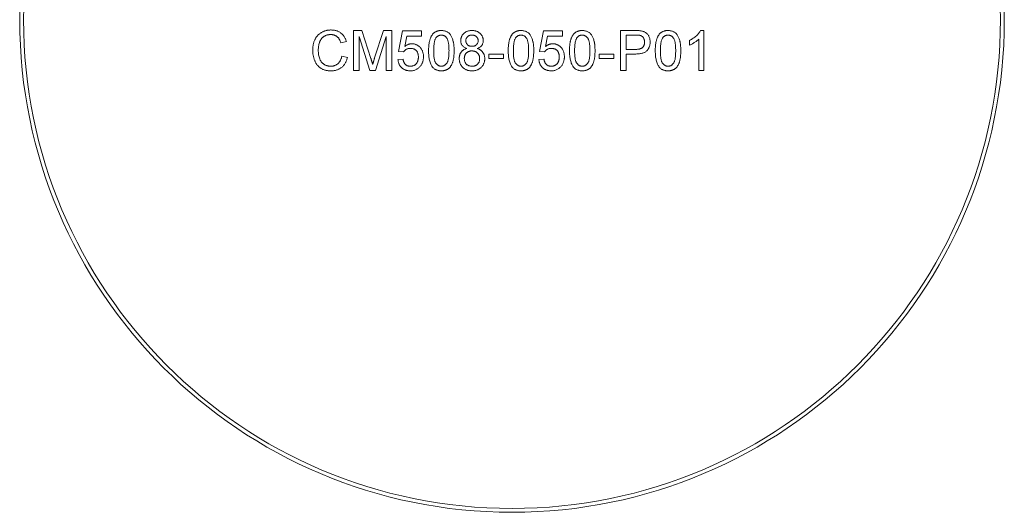
# Model space of a CAD drawing. Units: millimetres. Extents: x 2 to 278, y 1 to 215.
# Drawn here: x 191 to 242, y 82 to 108 of the extents above; entities that cross this region are included whole.
import ezdxf

# ---------------------------------------------------------------- set-up
doc = ezdxf.new("R2010")
doc.units = ezdxf.units.MM

msp = doc.modelspace()

# ---------------------------------------------------------------- linework, layer by layer
at = {"color": 7, "linetype": 'Continuous', "lineweight": 0}
for p, q in [((208.685, 107.109), (209.121, 107.109)), ((208.685, 105.054), (208.685, 107.109)), ((209.519, 105.054), (208.974, 106.793)), ((208.974, 106.793), (208.974, 105.054)), ((209.121, 107.109), (209.58, 105.667)), ((209.773, 105.692), (210.228, 107.109)), ((210.371, 106.793), (209.822, 105.054)), ((210.228, 107.109), (210.66, 107.109)), ((210.371, 105.054), (210.371, 106.793)), ((210.66, 107.109), (210.66, 105.054)), ((211.003, 106.029), (211.213, 107.083)), ((211.213, 107.083), (212.188, 107.083)), ((211.429, 106.819), (211.324, 106.287)), ((212.188, 106.819), (211.429, 106.819)), ((212.188, 107.083), (212.188, 106.819)), ((218.273, 106.029), (218.484, 107.083)), ((218.484, 107.083), (219.458, 107.083)), ((218.699, 106.819), (218.595, 106.287)), ((219.458, 106.819), (218.699, 106.819)), ((219.458, 107.083), (219.458, 106.819)), ((222.461, 107.109), (223.216, 107.109)), ((222.461, 105.054), (222.461, 107.109)), ((222.751, 106.872), (222.751, 106.134)), ((223.242, 106.872), (222.751, 106.872)), ((226.586, 107.109), (226.755, 107.109)), ((226.755, 107.109), (226.755, 105.054)), ((208.316, 106.538), (208.026, 106.476)), ((226.018, 106.353), (226.018, 106.595)), ((226.492, 105.054), (226.492, 106.656)), ((208.079, 105.78), (208.369, 105.712)), ((211.266, 106.003), (211.003, 106.029)), ((215.665, 105.897), (216.429, 105.897)), ((215.665, 105.66), (215.665, 105.897)), ((216.429, 105.897), (216.429, 105.66)), ((218.536, 106.003), (218.273, 106.029)), ((221.355, 105.897), (222.119, 105.897)), ((221.355, 105.66), (221.355, 105.897)), ((222.119, 105.897), (222.119, 105.66)), ((222.751, 106.134), (223.247, 106.134)), ((223.255, 105.897), (222.751, 105.897)), ((222.751, 105.897), (222.751, 105.054)), ((210.976, 105.608), (211.24, 105.634)), ((216.429, 105.66), (215.665, 105.66)), ((218.247, 105.608), (218.51, 105.634)), ((222.119, 105.66), (221.355, 105.66)), ((208.974, 105.054), (208.685, 105.054)), ((209.822, 105.054), (209.519, 105.054)), ((210.66, 105.054), (210.371, 105.054)), ((222.751, 105.054), (222.461, 105.054)), ((226.755, 105.054), (226.492, 105.054))]:
    msp.add_line(p, q, dxfattribs=at)
for radius in [25.4, 25.2]:
    msp.add_circle((216.861, 107.665), radius, dxfattribs=at)
for points, knots in [([(206.577, 106.097), (206.578, 106.123), (206.579, 106.175), (206.584, 106.251), (206.593, 106.324), (206.607, 106.395), (206.623, 106.463), (206.644, 106.529), (206.668, 106.592), (206.696, 106.652), (206.728, 106.71), (206.762, 106.764), (206.801, 106.814), (206.841, 106.861), (206.885, 106.905), (206.933, 106.944), (206.984, 106.981), (207.037, 107.013), (207.093, 107.042), (207.15, 107.067), (207.209, 107.088), (207.27, 107.105), (207.331, 107.119), (207.394, 107.128), (207.459, 107.134), (207.502, 107.135), (207.524, 107.135)], [0, 0, 0, 0, 0.0494014, 0.0976048, 0.1442547, 0.1894721, 0.233915, 0.2772371, 0.3198588, 0.3619567, 0.4034858, 0.4439336, 0.4836492, 0.5228933, 0.5618584, 0.6007949, 0.6401043, 0.6796434, 0.7193998, 0.7588542, 0.7983155, 0.8378024, 0.8774686, 0.9176828, 0.9583929, 1, 1, 1, 1]), ([(207.51, 106.898), (207.492, 106.898), (207.456, 106.898), (207.404, 106.892), (207.354, 106.884), (207.306, 106.871), (207.26, 106.856), (207.217, 106.836), (207.176, 106.813), (207.137, 106.787), (207.102, 106.758), (207.068, 106.726), (207.038, 106.692), (207.01, 106.656), (206.985, 106.617), (206.963, 106.576), (206.943, 106.532), (206.922, 106.471), (206.9, 106.392), (206.881, 106.295), (206.869, 106.197), (206.868, 106.131), (206.867, 106.098)], [0, 0, 0, 0, 0.046763, 0.091969, 0.135804, 0.178232, 0.219441, 0.260177, 0.30028, 0.340548, 0.380311, 0.419642, 0.459017, 0.498182, 0.53767, 0.577913, 0.618649, 0.660762, 0.745299, 0.829745, 0.914602, 1, 1, 1, 1]), ([(208.026, 106.476), (208.02, 106.494), (208.009, 106.529), (207.99, 106.578), (207.968, 106.624), (207.945, 106.666), (207.919, 106.705), (207.892, 106.74), (207.863, 106.77), (207.832, 106.798), (207.798, 106.821), (207.763, 106.842), (207.726, 106.859), (207.687, 106.874), (207.646, 106.885), (207.602, 106.893), (207.557, 106.897), (207.526, 106.898), (207.51, 106.898)], [0, 0, 0, 0, 0.077231, 0.151165, 0.220785, 0.28715, 0.350632, 0.411307, 0.469964, 0.526707, 0.582498, 0.638509, 0.694918, 0.75242, 0.811251, 0.871856, 0.934644, 1, 1, 1, 1]), ([(207.524, 107.135), (207.549, 107.135), (207.597, 107.134), (207.668, 107.127), (207.736, 107.114), (207.801, 107.098), (207.863, 107.075), (207.922, 107.048), (207.978, 107.016), (208.03, 106.979), (208.08, 106.938), (208.126, 106.893), (208.167, 106.844), (208.205, 106.791), (208.239, 106.733), (208.269, 106.672), (208.295, 106.607), (208.309, 106.561), (208.316, 106.538)], [0, 0, 0, 0, 0.068649, 0.134937, 0.198842, 0.261409, 0.322517, 0.382377, 0.442471, 0.502228, 0.562101, 0.621732, 0.681851, 0.742049, 0.803908, 0.867162, 0.932361, 1, 1, 1, 1]), ([(212.557, 106.068), (212.557, 106.097), (212.558, 106.155), (212.561, 106.239), (212.567, 106.319), (212.575, 106.394), (212.585, 106.466), (212.598, 106.533), (212.612, 106.596), (212.63, 106.655), (212.649, 106.711), (212.671, 106.762), (212.695, 106.81), (212.721, 106.855), (212.75, 106.895), (212.78, 106.933), (212.814, 106.966), (212.849, 106.996), (212.887, 107.023), (212.927, 107.046), (212.969, 107.066), (213.014, 107.081), (213.061, 107.094), (213.11, 107.103), (213.162, 107.108), (213.197, 107.109), (213.215, 107.109)], [0, 0, 0, 0, 0.063114, 0.123615, 0.180974, 0.235261, 0.287101, 0.336031, 0.382382, 0.426334, 0.468211, 0.50825, 0.546628, 0.58365, 0.618994, 0.653583, 0.687156, 0.720422, 0.75323, 0.78626, 0.819504, 0.853545, 0.888308, 0.923996, 0.96135, 1, 1, 1, 1]), ([(212.939, 106.731), (212.929, 106.715), (212.909, 106.68), (212.886, 106.62), (212.865, 106.552), (212.848, 106.473), (212.836, 106.386), (212.827, 106.288), (212.822, 106.182), (212.821, 106.107), (212.82, 106.069)], [0, 0, 0, 0, 0.083888, 0.177154, 0.282514, 0.3994, 0.529491, 0.672802, 0.829536, 1, 1, 1, 1]), ([(213.213, 106.872), (213.199, 106.872), (213.172, 106.871), (213.133, 106.864), (213.096, 106.853), (213.06, 106.838), (213.027, 106.817), (212.995, 106.793), (212.966, 106.764), (212.948, 106.742), (212.939, 106.731)], [0, 0, 0, 0, 0.127665, 0.251739, 0.372753, 0.492147, 0.61407, 0.737197, 0.865607, 1, 1, 1, 1]), ([(213.611, 106.069), (213.61, 106.107), (213.61, 106.181), (213.604, 106.287), (213.596, 106.383), (213.584, 106.469), (213.569, 106.545), (213.55, 106.611), (213.528, 106.666), (213.502, 106.712), (213.472, 106.75), (213.441, 106.783), (213.409, 106.81), (213.373, 106.833), (213.336, 106.851), (213.297, 106.863), (213.255, 106.871), (213.227, 106.872), (213.213, 106.872)], [0, 0, 0, 0, 0.115629, 0.221541, 0.317048, 0.403151, 0.480181, 0.547649, 0.607036, 0.658652, 0.705723, 0.749804, 0.792587, 0.833874, 0.874768, 0.915223, 0.956881, 1, 1, 1, 1]), ([(213.215, 107.109), (213.242, 107.108), (213.294, 107.107), (213.369, 107.094), (213.441, 107.073), (213.508, 107.044), (213.569, 107.008), (213.624, 106.964), (213.671, 106.912), (213.711, 106.852), (213.746, 106.786), (213.777, 106.714), (213.805, 106.634), (213.825, 106.563), (213.84, 106.502), (213.849, 106.452), (213.857, 106.397), (213.863, 106.339), (213.868, 106.277), (213.872, 106.211), (213.873, 106.141), (213.874, 106.093), (213.874, 106.068)], [0, 0, 0, 0, 0.056724, 0.111437, 0.164368, 0.216435, 0.267641, 0.31736, 0.367473, 0.41821, 0.471404, 0.527966, 0.588061, 0.652134, 0.686345, 0.723264, 0.76261, 0.804739, 0.84943, 0.896711, 0.94689, 1, 1, 1, 1]), ([(214.216, 106.591), (214.217, 106.609), (214.218, 106.644), (214.225, 106.696), (214.238, 106.746), (214.255, 106.793), (214.277, 106.839), (214.305, 106.881), (214.336, 106.923), (214.373, 106.961), (214.414, 106.995), (214.458, 107.026), (214.506, 107.052), (214.557, 107.073), (214.612, 107.089), (214.669, 107.101), (214.73, 107.108), (214.771, 107.109), (214.793, 107.109)], [0, 0, 0, 0, 0.062131, 0.121966, 0.18057, 0.238576, 0.296, 0.354359, 0.413781, 0.475098, 0.53728, 0.598918, 0.661235, 0.724322, 0.789217, 0.856397, 0.926508, 1, 1, 1, 1]), ([(214.796, 106.872), (214.784, 106.872), (214.76, 106.872), (214.726, 106.867), (214.693, 106.861), (214.663, 106.852), (214.635, 106.84), (214.609, 106.826), (214.585, 106.809), (214.556, 106.783), (214.526, 106.747), (214.499, 106.698), (214.483, 106.645), (214.481, 106.608), (214.48, 106.59)], [0, 0, 0, 0, 0.076236, 0.148618, 0.218239, 0.284252, 0.348258, 0.410656, 0.472862, 0.534195, 0.653476, 0.767767, 0.881713, 1, 1, 1, 1]), ([(214.793, 107.109), (214.814, 107.109), (214.856, 107.108), (214.917, 107.101), (214.975, 107.089), (215.029, 107.072), (215.081, 107.05), (215.129, 107.024), (215.175, 106.993), (215.216, 106.957), (215.253, 106.918), (215.286, 106.877), (215.314, 106.833), (215.337, 106.788), (215.354, 106.74), (215.367, 106.69), (215.374, 106.638), (215.375, 106.602), (215.375, 106.584)], [0, 0, 0, 0, 0.073201, 0.142587, 0.209625, 0.274883, 0.337931, 0.400462, 0.462501, 0.525005, 0.586689, 0.646813, 0.705215, 0.762881, 0.820728, 0.879295, 0.938511, 1, 1, 1, 1]), ([(215.112, 106.577), (215.111, 106.597), (215.109, 106.636), (215.093, 106.693), (215.066, 106.744), (215.035, 106.781), (215.007, 106.808), (214.982, 106.825), (214.956, 106.839), (214.928, 106.851), (214.898, 106.861), (214.866, 106.867), (214.831, 106.872), (214.808, 106.872), (214.796, 106.872)], [0, 0, 0, 0, 0.1233861, 0.2414347, 0.3574485, 0.4767139, 0.5378896, 0.5992704, 0.6603521, 0.7230069, 0.7878755, 0.8553601, 0.9253732, 1, 1, 1, 1]), ([(216.666, 106.068), (216.666, 106.097), (216.667, 106.155), (216.67, 106.239), (216.676, 106.319), (216.684, 106.394), (216.694, 106.466), (216.707, 106.533), (216.722, 106.596), (216.739, 106.655), (216.758, 106.711), (216.78, 106.762), (216.805, 106.81), (216.831, 106.855), (216.86, 106.895), (216.89, 106.933), (216.923, 106.966), (216.958, 106.996), (216.996, 107.023), (217.036, 107.046), (217.078, 107.066), (217.123, 107.081), (217.17, 107.094), (217.22, 107.103), (217.271, 107.108), (217.307, 107.109), (217.325, 107.109)], [0, 0, 0, 0, 0.063114, 0.123615, 0.180974, 0.235261, 0.287101, 0.336031, 0.382382, 0.426334, 0.468211, 0.50825, 0.546628, 0.58365, 0.618994, 0.653583, 0.687156, 0.720422, 0.75323, 0.78626, 0.819504, 0.853545, 0.888308, 0.923996, 0.96135, 1, 1, 1, 1]), ([(217.049, 106.731), (217.039, 106.715), (217.018, 106.68), (216.995, 106.62), (216.975, 106.552), (216.958, 106.473), (216.946, 106.386), (216.936, 106.288), (216.931, 106.182), (216.93, 106.107), (216.93, 106.069)], [0, 0, 0, 0, 0.083888, 0.177154, 0.282514, 0.3994, 0.529491, 0.672802, 0.829536, 1, 1, 1, 1]), ([(217.322, 106.872), (217.308, 106.872), (217.281, 106.871), (217.242, 106.864), (217.205, 106.853), (217.169, 106.838), (217.136, 106.817), (217.104, 106.793), (217.075, 106.764), (217.058, 106.742), (217.049, 106.731)], [0, 0, 0, 0, 0.127665, 0.251739, 0.372753, 0.492147, 0.61407, 0.737197, 0.865607, 1, 1, 1, 1]), ([(217.72, 106.069), (217.72, 106.107), (217.719, 106.181), (217.714, 106.287), (217.705, 106.383), (217.694, 106.469), (217.678, 106.545), (217.66, 106.611), (217.637, 106.666), (217.611, 106.712), (217.582, 106.75), (217.551, 106.783), (217.518, 106.81), (217.482, 106.833), (217.445, 106.851), (217.406, 106.863), (217.365, 106.871), (217.336, 106.872), (217.322, 106.872)], [0, 0, 0, 0, 0.115629, 0.221541, 0.317048, 0.403151, 0.480181, 0.547649, 0.607036, 0.658652, 0.705723, 0.749804, 0.792587, 0.833874, 0.874768, 0.915223, 0.956881, 1, 1, 1, 1]), ([(217.325, 107.109), (217.351, 107.108), (217.403, 107.107), (217.479, 107.094), (217.55, 107.073), (217.617, 107.044), (217.678, 107.008), (217.733, 106.964), (217.781, 106.912), (217.821, 106.852), (217.856, 106.786), (217.887, 106.714), (217.915, 106.634), (217.935, 106.563), (217.949, 106.502), (217.958, 106.452), (217.966, 106.397), (217.972, 106.339), (217.977, 106.277), (217.981, 106.211), (217.983, 106.141), (217.983, 106.093), (217.983, 106.068)], [0, 0, 0, 0, 0.056724, 0.111437, 0.164368, 0.216435, 0.267641, 0.31736, 0.367473, 0.41821, 0.471404, 0.527966, 0.588061, 0.652134, 0.686345, 0.723264, 0.76261, 0.804739, 0.84943, 0.896711, 0.94689, 1, 1, 1, 1]), ([(219.827, 106.068), (219.827, 106.097), (219.828, 106.155), (219.831, 106.239), (219.837, 106.319), (219.845, 106.394), (219.855, 106.466), (219.868, 106.533), (219.883, 106.596), (219.9, 106.655), (219.919, 106.711), (219.941, 106.762), (219.966, 106.81), (219.992, 106.855), (220.021, 106.895), (220.051, 106.933), (220.084, 106.966), (220.119, 106.996), (220.157, 107.023), (220.197, 107.046), (220.239, 107.066), (220.284, 107.081), (220.331, 107.094), (220.381, 107.103), (220.432, 107.108), (220.468, 107.109), (220.486, 107.109)], [0, 0, 0, 0, 0.063114, 0.123615, 0.180974, 0.235261, 0.287101, 0.336031, 0.382382, 0.426334, 0.468211, 0.50825, 0.546628, 0.58365, 0.618994, 0.653583, 0.687156, 0.720422, 0.75323, 0.78626, 0.819504, 0.853545, 0.888308, 0.923996, 0.96135, 1, 1, 1, 1]), ([(220.21, 106.731), (220.2, 106.715), (220.179, 106.68), (220.156, 106.62), (220.136, 106.552), (220.119, 106.473), (220.107, 106.386), (220.097, 106.288), (220.092, 106.182), (220.091, 106.107), (220.091, 106.069)], [0, 0, 0, 0, 0.083888, 0.177154, 0.282514, 0.3994, 0.529491, 0.672802, 0.829536, 1, 1, 1, 1]), ([(220.483, 106.872), (220.469, 106.872), (220.442, 106.871), (220.403, 106.864), (220.366, 106.853), (220.33, 106.838), (220.297, 106.817), (220.265, 106.793), (220.236, 106.764), (220.219, 106.742), (220.21, 106.731)], [0, 0, 0, 0, 0.127665, 0.251739, 0.372753, 0.492147, 0.61407, 0.737197, 0.865607, 1, 1, 1, 1]), ([(220.881, 106.069), (220.881, 106.107), (220.88, 106.181), (220.875, 106.287), (220.866, 106.383), (220.855, 106.469), (220.839, 106.545), (220.821, 106.611), (220.798, 106.666), (220.772, 106.712), (220.743, 106.75), (220.712, 106.783), (220.679, 106.81), (220.643, 106.833), (220.606, 106.851), (220.567, 106.863), (220.526, 106.871), (220.497, 106.872), (220.483, 106.872)], [0, 0, 0, 0, 0.115629, 0.221541, 0.317048, 0.403151, 0.480181, 0.547649, 0.607036, 0.658652, 0.705723, 0.749804, 0.792587, 0.833874, 0.874768, 0.915223, 0.956881, 1, 1, 1, 1]), ([(220.486, 107.109), (220.512, 107.108), (220.564, 107.107), (220.64, 107.094), (220.711, 107.073), (220.778, 107.044), (220.839, 107.008), (220.894, 106.964), (220.942, 106.912), (220.982, 106.852), (221.017, 106.786), (221.048, 106.714), (221.076, 106.634), (221.096, 106.563), (221.11, 106.502), (221.119, 106.452), (221.127, 106.397), (221.133, 106.339), (221.138, 106.277), (221.142, 106.211), (221.144, 106.141), (221.144, 106.093), (221.144, 106.068)], [0, 0, 0, 0, 0.056724, 0.111437, 0.164368, 0.216435, 0.267641, 0.31736, 0.367473, 0.41821, 0.471404, 0.527966, 0.588061, 0.652134, 0.686345, 0.723264, 0.76261, 0.804739, 0.84943, 0.896711, 0.94689, 1, 1, 1, 1]), ([(223.216, 107.109), (223.248, 107.109), (223.306, 107.109), (223.388, 107.105), (223.459, 107.1), (223.501, 107.093), (223.521, 107.09)], [0, 0, 0, 0, 0.307163, 0.576853, 0.806633, 1, 1, 1, 1]), ([(223.478, 106.854), (223.473, 106.855), (223.46, 106.859), (223.439, 106.862), (223.414, 106.865), (223.386, 106.868), (223.355, 106.87), (223.32, 106.871), (223.282, 106.872), (223.256, 106.872), (223.242, 106.872)], [0, 0, 0, 0, 0.076383, 0.165986, 0.270715, 0.388824, 0.520602, 0.666029, 0.825243, 1, 1, 1, 1]), ([(223.699, 106.51), (223.699, 106.531), (223.698, 106.572), (223.686, 106.63), (223.667, 106.684), (223.64, 106.732), (223.607, 106.775), (223.569, 106.81), (223.526, 106.837), (223.494, 106.848), (223.478, 106.854)], [0, 0, 0, 0, 0.1428946, 0.2768798, 0.4054067, 0.5318334, 0.654225, 0.7698109, 0.8841097, 1, 1, 1, 1]), ([(223.521, 107.09), (223.545, 107.085), (223.591, 107.076), (223.656, 107.055), (223.715, 107.028), (223.768, 106.995), (223.817, 106.957), (223.86, 106.91), (223.897, 106.857), (223.93, 106.797), (223.956, 106.733), (223.975, 106.664), (223.987, 106.592), (223.989, 106.543), (223.989, 106.518)], [0, 0, 0, 0, 0.0892425, 0.1729768, 0.2526551, 0.3289534, 0.4046881, 0.4814989, 0.5618701, 0.645629, 0.7322912, 0.8191788, 0.9080747, 1, 1, 1, 1]), ([(224.253, 106.068), (224.253, 106.097), (224.253, 106.155), (224.257, 106.239), (224.262, 106.319), (224.271, 106.394), (224.281, 106.466), (224.294, 106.533), (224.308, 106.596), (224.326, 106.655), (224.345, 106.711), (224.367, 106.762), (224.391, 106.81), (224.417, 106.855), (224.446, 106.895), (224.476, 106.933), (224.509, 106.966), (224.545, 106.996), (224.582, 107.023), (224.622, 107.046), (224.665, 107.066), (224.71, 107.081), (224.757, 107.094), (224.806, 107.103), (224.858, 107.108), (224.893, 107.109), (224.911, 107.109)], [0, 0, 0, 0, 0.063114, 0.123615, 0.180974, 0.235261, 0.287101, 0.336031, 0.382382, 0.426334, 0.468211, 0.50825, 0.546628, 0.58365, 0.618994, 0.653583, 0.687156, 0.720422, 0.75323, 0.78626, 0.819504, 0.853545, 0.888308, 0.923996, 0.96135, 1, 1, 1, 1]), ([(224.635, 106.731), (224.625, 106.715), (224.605, 106.68), (224.581, 106.62), (224.561, 106.552), (224.544, 106.473), (224.532, 106.386), (224.522, 106.288), (224.517, 106.182), (224.516, 106.107), (224.516, 106.069)], [0, 0, 0, 0, 0.083888, 0.177154, 0.282514, 0.3994, 0.529491, 0.672802, 0.829536, 1, 1, 1, 1]), ([(224.908, 106.872), (224.895, 106.872), (224.868, 106.871), (224.829, 106.864), (224.791, 106.853), (224.756, 106.838), (224.723, 106.817), (224.691, 106.793), (224.662, 106.764), (224.644, 106.742), (224.635, 106.731)], [0, 0, 0, 0, 0.127665, 0.251739, 0.372753, 0.492147, 0.61407, 0.737197, 0.865607, 1, 1, 1, 1]), ([(225.306, 106.069), (225.306, 106.107), (225.306, 106.181), (225.3, 106.287), (225.292, 106.383), (225.28, 106.469), (225.265, 106.545), (225.246, 106.611), (225.224, 106.666), (225.197, 106.712), (225.168, 106.75), (225.137, 106.783), (225.104, 106.81), (225.069, 106.833), (225.032, 106.851), (224.992, 106.863), (224.951, 106.871), (224.923, 106.872), (224.908, 106.872)], [0, 0, 0, 0, 0.115629, 0.221541, 0.317048, 0.403151, 0.480181, 0.547649, 0.607036, 0.658652, 0.705723, 0.749804, 0.792587, 0.833874, 0.874768, 0.915223, 0.956881, 1, 1, 1, 1]), ([(224.911, 107.109), (224.938, 107.108), (224.989, 107.107), (225.065, 107.094), (225.136, 107.073), (225.203, 107.044), (225.265, 107.008), (225.32, 106.964), (225.367, 106.912), (225.407, 106.852), (225.442, 106.786), (225.473, 106.714), (225.501, 106.634), (225.521, 106.563), (225.535, 106.502), (225.545, 106.452), (225.553, 106.397), (225.559, 106.339), (225.563, 106.277), (225.567, 106.211), (225.569, 106.141), (225.57, 106.093), (225.57, 106.068)], [0, 0, 0, 0, 0.056724, 0.111437, 0.164368, 0.216435, 0.267641, 0.31736, 0.367473, 0.41821, 0.471404, 0.527966, 0.588061, 0.652134, 0.686345, 0.723264, 0.76261, 0.804739, 0.84943, 0.896711, 0.94689, 1, 1, 1, 1]), ([(226.018, 106.595), (226.05, 106.612), (226.115, 106.646), (226.207, 106.704), (226.293, 106.766), (226.371, 106.833), (226.441, 106.902), (226.5, 106.972), (226.549, 107.039), (226.574, 107.087), (226.586, 107.109)], [0, 0, 0, 0, 0.142657, 0.281169, 0.416977, 0.550852, 0.678364, 0.795032, 0.901998, 1, 1, 1, 1]), ([(211.618, 106.187), (211.597, 106.187), (211.558, 106.185), (211.501, 106.176), (211.45, 106.16), (211.404, 106.137), (211.363, 106.109), (211.327, 106.078), (211.293, 106.042), (211.275, 106.016), (211.266, 106.003)], [0, 0, 0, 0, 0.14786, 0.283561, 0.412369, 0.534236, 0.652692, 0.768663, 0.883652, 1, 1, 1, 1]), ([(211.324, 106.287), (211.339, 106.298), (211.367, 106.32), (211.412, 106.348), (211.457, 106.371), (211.502, 106.391), (211.549, 106.406), (211.595, 106.416), (211.643, 106.423), (211.675, 106.424), (211.691, 106.424)], [0, 0, 0, 0, 0.136729, 0.268515, 0.395529, 0.52, 0.640496, 0.761236, 0.880107, 1, 1, 1, 1]), ([(212.03, 105.743), (212.03, 105.76), (212.029, 105.793), (212.024, 105.84), (212.016, 105.885), (212.005, 105.927), (211.99, 105.967), (211.972, 106.003), (211.951, 106.037), (211.927, 106.069), (211.899, 106.097), (211.868, 106.121), (211.834, 106.142), (211.797, 106.158), (211.756, 106.171), (211.713, 106.181), (211.666, 106.186), (211.634, 106.187), (211.618, 106.187)], [0, 0, 0, 0, 0.072866, 0.141887, 0.207453, 0.270438, 0.331641, 0.390108, 0.448069, 0.505503, 0.562488, 0.619084, 0.676416, 0.735452, 0.796241, 0.860406, 0.928305, 1, 1, 1, 1]), ([(211.691, 106.424), (211.711, 106.424), (211.752, 106.423), (211.812, 106.414), (211.87, 106.399), (211.925, 106.379), (211.978, 106.352), (212.028, 106.32), (212.075, 106.282), (212.12, 106.238), (212.16, 106.19), (212.197, 106.139), (212.226, 106.083), (212.251, 106.025), (212.27, 105.963), (212.284, 105.898), (212.292, 105.83), (212.293, 105.783), (212.293, 105.759)], [0, 0, 0, 0, 0.061997, 0.122088, 0.181375, 0.239508, 0.297836, 0.35688, 0.417282, 0.47964, 0.5425, 0.604962, 0.666991, 0.730216, 0.794173, 0.860458, 0.928578, 1, 1, 1, 1]), ([(214.137, 105.66), (214.138, 105.676), (214.138, 105.708), (214.143, 105.756), (214.151, 105.801), (214.162, 105.844), (214.176, 105.885), (214.193, 105.925), (214.214, 105.962), (214.238, 105.997), (214.265, 106.029), (214.295, 106.059), (214.327, 106.086), (214.361, 106.111), (214.399, 106.133), (214.44, 106.152), (214.483, 106.169), (214.512, 106.177), (214.528, 106.181)], [0, 0, 0, 0, 0.069834, 0.137027, 0.201482, 0.26454, 0.325973, 0.386386, 0.445761, 0.505612, 0.565114, 0.62475, 0.684179, 0.744219, 0.805179, 0.868395, 0.933204, 1, 1, 1, 1]), ([(214.528, 106.181), (214.503, 106.191), (214.455, 106.21), (214.39, 106.247), (214.335, 106.291), (214.291, 106.34), (214.258, 106.396), (214.233, 106.456), (214.219, 106.522), (214.217, 106.568), (214.216, 106.591)], [0, 0, 0, 0, 0.145359, 0.278702, 0.403602, 0.521669, 0.637521, 0.753704, 0.873213, 1, 1, 1, 1]), ([(214.48, 106.59), (214.481, 106.569), (214.482, 106.528), (214.499, 106.471), (214.524, 106.419), (214.554, 106.381), (214.583, 106.356), (214.607, 106.339), (214.634, 106.324), (214.662, 106.313), (214.693, 106.303), (214.726, 106.298), (214.762, 106.293), (214.786, 106.293), (214.798, 106.293)], [0, 0, 0, 0, 0.127394, 0.246182, 0.361268, 0.47714, 0.536327, 0.595672, 0.656619, 0.718836, 0.783582, 0.851588, 0.923927, 1, 1, 1, 1]), ([(214.798, 106.293), (214.811, 106.293), (214.834, 106.293), (214.869, 106.297), (214.902, 106.303), (214.932, 106.312), (214.96, 106.324), (214.986, 106.338), (215.01, 106.355), (215.038, 106.381), (215.068, 106.417), (215.094, 106.466), (215.11, 106.52), (215.111, 106.558), (215.112, 106.577)], [0, 0, 0, 0, 0.0768427, 0.1498391, 0.2183794, 0.284997, 0.3476577, 0.4098472, 0.4699358, 0.5304196, 0.6487517, 0.7637749, 0.8787495, 1, 1, 1, 1]), ([(215.375, 106.584), (215.375, 106.562), (215.373, 106.517), (215.358, 106.454), (215.335, 106.394), (215.301, 106.34), (215.258, 106.29), (215.205, 106.247), (215.142, 106.21), (215.095, 106.191), (215.071, 106.181)], [0, 0, 0, 0, 0.124835, 0.244778, 0.360989, 0.477964, 0.596922, 0.721591, 0.855098, 1, 1, 1, 1]), ([(215.071, 106.181), (215.086, 106.176), (215.116, 106.166), (215.159, 106.146), (215.199, 106.125), (215.237, 106.102), (215.271, 106.075), (215.302, 106.046), (215.331, 106.016), (215.357, 105.982), (215.38, 105.947), (215.4, 105.91), (215.417, 105.871), (215.431, 105.83), (215.442, 105.788), (215.449, 105.744), (215.453, 105.699), (215.454, 105.668), (215.454, 105.653)], [0, 0, 0, 0, 0.069013, 0.135236, 0.199611, 0.262419, 0.323723, 0.383765, 0.443773, 0.503795, 0.563823, 0.623484, 0.683469, 0.743591, 0.805727, 0.868616, 0.933278, 1, 1, 1, 1]), ([(218.888, 106.187), (218.867, 106.187), (218.828, 106.185), (218.772, 106.176), (218.72, 106.16), (218.675, 106.137), (218.634, 106.109), (218.597, 106.078), (218.564, 106.042), (218.546, 106.016), (218.536, 106.003)], [0, 0, 0, 0, 0.14786, 0.283561, 0.412369, 0.534236, 0.652692, 0.768663, 0.883652, 1, 1, 1, 1]), ([(218.595, 106.287), (218.609, 106.298), (218.638, 106.32), (218.682, 106.348), (218.727, 106.371), (218.773, 106.391), (218.819, 106.406), (218.866, 106.416), (218.913, 106.423), (218.945, 106.424), (218.961, 106.424)], [0, 0, 0, 0, 0.136729, 0.268515, 0.395529, 0.52, 0.640496, 0.761236, 0.880107, 1, 1, 1, 1]), ([(219.3, 105.743), (219.3, 105.76), (219.299, 105.793), (219.295, 105.84), (219.286, 105.885), (219.275, 105.927), (219.26, 105.967), (219.243, 106.003), (219.221, 106.037), (219.197, 106.069), (219.169, 106.097), (219.138, 106.121), (219.104, 106.142), (219.067, 106.158), (219.026, 106.171), (218.983, 106.181), (218.937, 106.186), (218.904, 106.187), (218.888, 106.187)], [0, 0, 0, 0, 0.072866, 0.141887, 0.207453, 0.270438, 0.331641, 0.390108, 0.448069, 0.505503, 0.562488, 0.619084, 0.676416, 0.735452, 0.796241, 0.860406, 0.928305, 1, 1, 1, 1]), ([(218.961, 106.424), (218.982, 106.424), (219.022, 106.423), (219.083, 106.414), (219.14, 106.399), (219.196, 106.379), (219.248, 106.352), (219.298, 106.32), (219.346, 106.282), (219.39, 106.238), (219.431, 106.19), (219.467, 106.139), (219.496, 106.083), (219.521, 106.025), (219.54, 105.963), (219.554, 105.898), (219.562, 105.83), (219.563, 105.783), (219.564, 105.759)], [0, 0, 0, 0, 0.061997, 0.122088, 0.181375, 0.239508, 0.297836, 0.35688, 0.417282, 0.47964, 0.5425, 0.604962, 0.666991, 0.730216, 0.794173, 0.860458, 0.928578, 1, 1, 1, 1]), ([(223.247, 106.134), (223.266, 106.135), (223.305, 106.135), (223.36, 106.14), (223.41, 106.148), (223.456, 106.158), (223.498, 106.172), (223.535, 106.189), (223.568, 106.209), (223.597, 106.232), (223.621, 106.258), (223.642, 106.287), (223.66, 106.318), (223.674, 106.352), (223.686, 106.388), (223.693, 106.427), (223.699, 106.468), (223.699, 106.496), (223.699, 106.51)], [0, 0, 0, 0, 0.087731, 0.1690057, 0.2448021, 0.3142318, 0.3789416, 0.4391719, 0.4957867, 0.5494348, 0.6020003, 0.6542545, 0.7069047, 0.7612021, 0.8168623, 0.87467, 0.9360077, 1, 1, 1, 1]), ([(223.989, 106.518), (223.989, 106.497), (223.988, 106.455), (223.98, 106.394), (223.968, 106.335), (223.95, 106.278), (223.928, 106.224), (223.9, 106.172), (223.868, 106.123), (223.831, 106.077), (223.787, 106.033), (223.734, 105.997), (223.673, 105.966), (223.605, 105.941), (223.529, 105.921), (223.444, 105.907), (223.352, 105.899), (223.288, 105.898), (223.255, 105.897)], [0, 0, 0, 0, 0.058048, 0.114213, 0.168892, 0.222626, 0.275651, 0.328725, 0.381659, 0.435953, 0.491264, 0.548993, 0.610417, 0.676248, 0.747409, 0.824866, 0.909026, 1, 1, 1, 1]), ([(226.492, 106.656), (226.477, 106.641), (226.445, 106.611), (226.392, 106.568), (226.332, 106.524), (226.267, 106.482), (226.201, 106.442), (226.137, 106.407), (226.077, 106.377), (226.037, 106.361), (226.018, 106.353)], [0, 0, 0, 0, 0.11167, 0.232094, 0.362743, 0.502558, 0.641525, 0.771098, 0.890162, 1, 1, 1, 1]), ([(207.53, 105.028), (207.503, 105.029), (207.451, 105.029), (207.375, 105.035), (207.302, 105.046), (207.233, 105.061), (207.168, 105.079), (207.107, 105.102), (207.05, 105.13), (206.996, 105.161), (206.947, 105.197), (206.899, 105.236), (206.856, 105.28), (206.815, 105.326), (206.778, 105.377), (206.743, 105.431), (206.712, 105.489), (206.684, 105.551), (206.659, 105.615), (206.637, 105.68), (206.619, 105.747), (206.603, 105.815), (206.592, 105.884), (206.583, 105.954), (206.578, 106.025), (206.578, 106.073), (206.577, 106.097)], [0, 0, 0, 0, 0.049196, 0.096248, 0.141349, 0.184656, 0.226059, 0.266173, 0.30529, 0.343245, 0.380877, 0.418496, 0.456319, 0.494237, 0.533024, 0.572473, 0.613079, 0.654934, 0.697397, 0.739884, 0.782195, 0.825062, 0.867987, 0.911411, 0.955372, 1, 1, 1, 1]), ([(206.867, 106.098), (206.868, 106.057), (206.869, 105.976), (206.884, 105.859), (206.906, 105.75), (206.933, 105.665), (206.959, 105.602), (206.981, 105.558), (207.006, 105.517), (207.033, 105.479), (207.063, 105.445), (207.095, 105.413), (207.13, 105.385), (207.168, 105.36), (207.207, 105.338), (207.246, 105.318), (207.287, 105.302), (207.329, 105.289), (207.371, 105.278), (207.414, 105.27), (207.458, 105.266), (207.488, 105.266), (207.503, 105.265)], [0, 0, 0, 0, 0.105343, 0.204375, 0.298069, 0.38707, 0.429726, 0.470901, 0.511122, 0.550179, 0.588354, 0.626683, 0.664452, 0.702515, 0.740481, 0.777618, 0.814716, 0.851527, 0.888098, 0.925112, 0.962104, 1, 1, 1, 1]), ([(207.503, 105.265), (207.52, 105.266), (207.556, 105.266), (207.607, 105.273), (207.657, 105.282), (207.705, 105.297), (207.75, 105.315), (207.794, 105.337), (207.835, 105.364), (207.874, 105.394), (207.91, 105.429), (207.944, 105.467), (207.974, 105.51), (208.002, 105.556), (208.025, 105.607), (208.047, 105.661), (208.065, 105.719), (208.074, 105.759), (208.079, 105.78)], [0, 0, 0, 0, 0.0633359, 0.1251108, 0.1846884, 0.2432104, 0.300888, 0.3583701, 0.4157614, 0.4743866, 0.5339663, 0.5940076, 0.6550724, 0.71861, 0.7843748, 0.8529915, 0.9249004, 1, 1, 1, 1]), ([(208.369, 105.712), (208.361, 105.685), (208.347, 105.632), (208.319, 105.556), (208.288, 105.485), (208.252, 105.418), (208.212, 105.357), (208.168, 105.3), (208.119, 105.249), (208.066, 105.202), (208.01, 105.161), (207.95, 105.126), (207.888, 105.095), (207.822, 105.071), (207.753, 105.052), (207.681, 105.038), (207.607, 105.03), (207.556, 105.029), (207.53, 105.028)], [0, 0, 0, 0, 0.071578, 0.140016, 0.206197, 0.270156, 0.332001, 0.392755, 0.452579, 0.512253, 0.571532, 0.630152, 0.688769, 0.748164, 0.808703, 0.870256, 0.9339, 1, 1, 1, 1]), ([(209.58, 105.667), (209.585, 105.651), (209.595, 105.619), (209.609, 105.574), (209.622, 105.531), (209.634, 105.492), (209.645, 105.456), (209.655, 105.423), (209.664, 105.393), (209.67, 105.375), (209.672, 105.366)], [0, 0, 0, 0, 0.162526, 0.314315, 0.454978, 0.584519, 0.704567, 0.813495, 0.911681, 1, 1, 1, 1]), ([(209.672, 105.366), (209.675, 105.375), (209.681, 105.396), (209.691, 105.429), (209.702, 105.465), (209.714, 105.504), (209.728, 105.546), (209.741, 105.592), (209.757, 105.641), (209.768, 105.675), (209.773, 105.692)], [0, 0, 0, 0, 0.089205, 0.189833, 0.299233, 0.419261, 0.549207, 0.689074, 0.839579, 1, 1, 1, 1]), ([(211.616, 105.265), (211.632, 105.266), (211.663, 105.266), (211.707, 105.273), (211.749, 105.283), (211.789, 105.297), (211.826, 105.315), (211.86, 105.339), (211.892, 105.365), (211.92, 105.396), (211.946, 105.43), (211.969, 105.467), (211.988, 105.506), (212.003, 105.549), (212.015, 105.594), (212.024, 105.641), (212.029, 105.691), (212.03, 105.726), (212.03, 105.743)], [0, 0, 0, 0, 0.065801, 0.128677, 0.188676, 0.247598, 0.304849, 0.361786, 0.419523, 0.478682, 0.53877, 0.598799, 0.660184, 0.722952, 0.787993, 0.855404, 0.926153, 1, 1, 1, 1]), ([(212.293, 105.759), (212.293, 105.736), (212.292, 105.691), (212.285, 105.625), (212.272, 105.561), (212.255, 105.499), (212.233, 105.44), (212.206, 105.383), (212.174, 105.328), (212.149, 105.295), (212.136, 105.278)], [0, 0, 0, 0, 0.132462, 0.26165, 0.387547, 0.510782, 0.632675, 0.75466, 0.876523, 1, 1, 1, 1]), ([(212.757, 105.226), (212.74, 105.25), (212.707, 105.298), (212.667, 105.381), (212.632, 105.472), (212.605, 105.573), (212.583, 105.683), (212.568, 105.803), (212.559, 105.932), (212.558, 106.022), (212.557, 106.068)], [0, 0, 0, 0, 0.097421, 0.200886, 0.311172, 0.429798, 0.55774, 0.694715, 0.84213, 1, 1, 1, 1]), ([(212.82, 106.069), (212.821, 106.029), (212.821, 105.953), (212.826, 105.845), (212.835, 105.748), (212.847, 105.661), (212.863, 105.585), (212.883, 105.52), (212.905, 105.464), (212.932, 105.419), (212.963, 105.383), (212.994, 105.352), (213.027, 105.325), (213.061, 105.303), (213.097, 105.286), (213.135, 105.274), (213.175, 105.267), (213.202, 105.266), (213.215, 105.265)], [0, 0, 0, 0, 0.118406, 0.226654, 0.324092, 0.411705, 0.489026, 0.556909, 0.616233, 0.667349, 0.713512, 0.757697, 0.799493, 0.839976, 0.879886, 0.919149, 0.959227, 1, 1, 1, 1]), ([(213.215, 105.265), (213.229, 105.266), (213.256, 105.267), (213.296, 105.274), (213.334, 105.286), (213.37, 105.303), (213.404, 105.325), (213.437, 105.352), (213.468, 105.383), (213.498, 105.42), (213.526, 105.465), (213.548, 105.52), (213.568, 105.586), (213.584, 105.662), (213.596, 105.748), (213.605, 105.846), (213.61, 105.954), (213.61, 106.029), (213.611, 106.069)], [0, 0, 0, 0, 0.040782, 0.08087, 0.120268, 0.160187, 0.20046, 0.242265, 0.286459, 0.332952, 0.384431, 0.443389, 0.511681, 0.58902, 0.676245, 0.773705, 0.881568, 1, 1, 1, 1]), ([(213.874, 106.068), (213.874, 106.039), (213.873, 105.981), (213.87, 105.898), (213.864, 105.819), (213.857, 105.743), (213.846, 105.672), (213.834, 105.605), (213.819, 105.542), (213.802, 105.483), (213.782, 105.428), (213.761, 105.376), (213.737, 105.328), (213.711, 105.284), (213.682, 105.243), (213.652, 105.205), (213.619, 105.171), (213.583, 105.141), (213.546, 105.114), (213.505, 105.091), (213.463, 105.072), (213.418, 105.056), (213.371, 105.044), (213.321, 105.034), (213.269, 105.029), (213.234, 105.028), (213.215, 105.028)], [0, 0, 0, 0, 0.062874, 0.122837, 0.179657, 0.23396, 0.285595, 0.334513, 0.380905, 0.424895, 0.466529, 0.506488, 0.545032, 0.581831, 0.617448, 0.652067, 0.68588, 0.719175, 0.752182, 0.78524, 0.818656, 0.852548, 0.887626, 0.923635, 0.961022, 1, 1, 1, 1]), ([(214.79, 106.055), (214.775, 106.055), (214.747, 106.055), (214.705, 106.049), (214.665, 106.041), (214.628, 106.028), (214.593, 106.013), (214.561, 105.993), (214.531, 105.97), (214.504, 105.944), (214.48, 105.915), (214.459, 105.885), (214.44, 105.852), (214.426, 105.818), (214.414, 105.782), (214.407, 105.744), (214.402, 105.705), (214.401, 105.678), (214.401, 105.664)], [0, 0, 0, 0, 0.070952, 0.139089, 0.20356, 0.266424, 0.327517, 0.387861, 0.447899, 0.508819, 0.569482, 0.629036, 0.688378, 0.748068, 0.80863, 0.870231, 0.933683, 1, 1, 1, 1]), ([(214.401, 105.664), (214.401, 105.648), (214.402, 105.614), (214.41, 105.563), (214.424, 105.514), (214.441, 105.466), (214.466, 105.42), (214.498, 105.379), (214.539, 105.345), (214.586, 105.316), (214.637, 105.293), (214.69, 105.278), (214.744, 105.267), (214.78, 105.266), (214.798, 105.265)], [0, 0, 0, 0, 0.079823, 0.159857, 0.239733, 0.321365, 0.402584, 0.483266, 0.566017, 0.653071, 0.741856, 0.828591, 0.914281, 1, 1, 1, 1]), ([(215.191, 105.656), (215.191, 105.67), (215.19, 105.698), (215.185, 105.739), (215.176, 105.777), (215.165, 105.814), (215.15, 105.849), (215.131, 105.883), (215.109, 105.913), (215.084, 105.943), (215.056, 105.969), (215.025, 105.992), (214.992, 106.012), (214.956, 106.028), (214.918, 106.04), (214.878, 106.049), (214.835, 106.055), (214.805, 106.055), (214.79, 106.055)], [0, 0, 0, 0, 0.066616, 0.130424, 0.192671, 0.252969, 0.31288, 0.3722, 0.431927, 0.492422, 0.552771, 0.613262, 0.673556, 0.73432, 0.796858, 0.861769, 0.928863, 1, 1, 1, 1]), ([(216.866, 105.226), (216.85, 105.25), (216.816, 105.298), (216.777, 105.381), (216.742, 105.472), (216.714, 105.573), (216.693, 105.683), (216.677, 105.803), (216.668, 105.932), (216.667, 106.022), (216.666, 106.068)], [0, 0, 0, 0, 0.097421, 0.200886, 0.311172, 0.429798, 0.55774, 0.694715, 0.84213, 1, 1, 1, 1]), ([(216.93, 106.069), (216.93, 106.029), (216.93, 105.953), (216.936, 105.845), (216.945, 105.748), (216.957, 105.661), (216.972, 105.585), (216.992, 105.52), (217.014, 105.464), (217.042, 105.419), (217.072, 105.383), (217.103, 105.352), (217.136, 105.325), (217.17, 105.303), (217.207, 105.286), (217.245, 105.274), (217.284, 105.267), (217.311, 105.266), (217.325, 105.265)], [0, 0, 0, 0, 0.118406, 0.226654, 0.324092, 0.411705, 0.489026, 0.556909, 0.616233, 0.667349, 0.713512, 0.757697, 0.799493, 0.839976, 0.879886, 0.919149, 0.959227, 1, 1, 1, 1]), ([(217.325, 105.265), (217.338, 105.266), (217.365, 105.267), (217.405, 105.274), (217.443, 105.286), (217.479, 105.303), (217.514, 105.325), (217.546, 105.352), (217.578, 105.383), (217.608, 105.42), (217.635, 105.465), (217.658, 105.52), (217.677, 105.586), (217.693, 105.662), (217.705, 105.748), (217.714, 105.846), (217.719, 105.954), (217.72, 106.029), (217.72, 106.069)], [0, 0, 0, 0, 0.040782, 0.08087, 0.120268, 0.160187, 0.20046, 0.242265, 0.286459, 0.332952, 0.384431, 0.443389, 0.511681, 0.58902, 0.676245, 0.773705, 0.881568, 1, 1, 1, 1]), ([(217.983, 106.068), (217.983, 106.039), (217.982, 105.981), (217.979, 105.898), (217.973, 105.819), (217.966, 105.743), (217.955, 105.672), (217.943, 105.605), (217.928, 105.542), (217.911, 105.483), (217.891, 105.428), (217.87, 105.376), (217.846, 105.328), (217.82, 105.284), (217.791, 105.243), (217.761, 105.205), (217.728, 105.171), (217.692, 105.141), (217.655, 105.114), (217.615, 105.091), (217.572, 105.072), (217.527, 105.056), (217.48, 105.044), (217.43, 105.034), (217.378, 105.029), (217.343, 105.028), (217.325, 105.028)], [0, 0, 0, 0, 0.062874, 0.122837, 0.179657, 0.23396, 0.285595, 0.334513, 0.380905, 0.424895, 0.466529, 0.506488, 0.545032, 0.581831, 0.617448, 0.652067, 0.68588, 0.719175, 0.752182, 0.78524, 0.818656, 0.852548, 0.887626, 0.923635, 0.961022, 1, 1, 1, 1]), ([(218.887, 105.265), (218.902, 105.266), (218.933, 105.266), (218.978, 105.273), (219.02, 105.283), (219.059, 105.297), (219.096, 105.315), (219.13, 105.339), (219.162, 105.365), (219.191, 105.396), (219.217, 105.43), (219.239, 105.467), (219.258, 105.506), (219.274, 105.549), (219.285, 105.594), (219.294, 105.641), (219.3, 105.691), (219.3, 105.726), (219.3, 105.743)], [0, 0, 0, 0, 0.065801, 0.128677, 0.188676, 0.247598, 0.304849, 0.361786, 0.419523, 0.478682, 0.53877, 0.598799, 0.660184, 0.722952, 0.787993, 0.855404, 0.926153, 1, 1, 1, 1]), ([(219.564, 105.759), (219.563, 105.736), (219.562, 105.691), (219.555, 105.625), (219.542, 105.561), (219.526, 105.499), (219.503, 105.44), (219.476, 105.383), (219.445, 105.328), (219.419, 105.295), (219.407, 105.278)], [0, 0, 0, 0, 0.132462, 0.26165, 0.387547, 0.510782, 0.632675, 0.75466, 0.876523, 1, 1, 1, 1]), ([(220.027, 105.226), (220.011, 105.25), (219.977, 105.298), (219.938, 105.381), (219.903, 105.472), (219.875, 105.573), (219.854, 105.683), (219.838, 105.803), (219.829, 105.932), (219.828, 106.022), (219.827, 106.068)], [0, 0, 0, 0, 0.097421, 0.200886, 0.311172, 0.429798, 0.55774, 0.694715, 0.84213, 1, 1, 1, 1]), ([(220.091, 106.069), (220.091, 106.029), (220.091, 105.953), (220.097, 105.845), (220.106, 105.748), (220.118, 105.661), (220.133, 105.585), (220.153, 105.52), (220.175, 105.464), (220.203, 105.419), (220.233, 105.383), (220.264, 105.352), (220.297, 105.325), (220.331, 105.303), (220.368, 105.286), (220.406, 105.274), (220.445, 105.267), (220.472, 105.266), (220.486, 105.265)], [0, 0, 0, 0, 0.118406, 0.226654, 0.324092, 0.411705, 0.489026, 0.556909, 0.616233, 0.667349, 0.713512, 0.757697, 0.799493, 0.839976, 0.879886, 0.919149, 0.959227, 1, 1, 1, 1]), ([(220.486, 105.265), (220.499, 105.266), (220.526, 105.267), (220.566, 105.274), (220.604, 105.286), (220.64, 105.303), (220.675, 105.325), (220.707, 105.352), (220.739, 105.383), (220.769, 105.42), (220.796, 105.465), (220.819, 105.52), (220.838, 105.586), (220.854, 105.662), (220.866, 105.748), (220.875, 105.846), (220.88, 105.954), (220.881, 106.029), (220.881, 106.069)], [0, 0, 0, 0, 0.040782, 0.08087, 0.120268, 0.160187, 0.20046, 0.242265, 0.286459, 0.332952, 0.384431, 0.443389, 0.511681, 0.58902, 0.676245, 0.773705, 0.881568, 1, 1, 1, 1]), ([(221.144, 106.068), (221.144, 106.039), (221.144, 105.981), (221.14, 105.898), (221.134, 105.819), (221.127, 105.743), (221.116, 105.672), (221.104, 105.605), (221.089, 105.542), (221.072, 105.483), (221.052, 105.428), (221.031, 105.376), (221.007, 105.328), (220.981, 105.284), (220.952, 105.243), (220.922, 105.205), (220.889, 105.171), (220.853, 105.141), (220.816, 105.114), (220.776, 105.091), (220.733, 105.072), (220.688, 105.056), (220.641, 105.044), (220.591, 105.034), (220.539, 105.029), (220.504, 105.028), (220.486, 105.028)], [0, 0, 0, 0, 0.062874, 0.122837, 0.179657, 0.23396, 0.285595, 0.334513, 0.380905, 0.424895, 0.466529, 0.506488, 0.545032, 0.581831, 0.617448, 0.652067, 0.68588, 0.719175, 0.752182, 0.78524, 0.818656, 0.852548, 0.887626, 0.923635, 0.961022, 1, 1, 1, 1]), ([(224.452, 105.226), (224.436, 105.25), (224.402, 105.298), (224.363, 105.381), (224.328, 105.472), (224.301, 105.573), (224.279, 105.683), (224.263, 105.803), (224.255, 105.932), (224.253, 106.022), (224.253, 106.068)], [0, 0, 0, 0, 0.097421, 0.200886, 0.311172, 0.429798, 0.55774, 0.694715, 0.84213, 1, 1, 1, 1]), ([(224.516, 106.069), (224.516, 106.029), (224.517, 105.953), (224.522, 105.845), (224.531, 105.748), (224.543, 105.661), (224.559, 105.585), (224.578, 105.52), (224.601, 105.464), (224.628, 105.419), (224.658, 105.383), (224.689, 105.352), (224.722, 105.325), (224.757, 105.303), (224.793, 105.286), (224.831, 105.274), (224.871, 105.267), (224.898, 105.266), (224.911, 105.265)], [0, 0, 0, 0, 0.118406, 0.226654, 0.324092, 0.411705, 0.489026, 0.556909, 0.616233, 0.667349, 0.713512, 0.757697, 0.799493, 0.839976, 0.879886, 0.919149, 0.959227, 1, 1, 1, 1]), ([(224.911, 105.265), (224.925, 105.266), (224.952, 105.267), (224.991, 105.274), (225.029, 105.286), (225.066, 105.303), (225.1, 105.325), (225.133, 105.352), (225.164, 105.383), (225.194, 105.42), (225.221, 105.465), (225.244, 105.52), (225.264, 105.586), (225.279, 105.662), (225.291, 105.748), (225.3, 105.846), (225.306, 105.954), (225.306, 106.029), (225.306, 106.069)], [0, 0, 0, 0, 0.040782, 0.08087, 0.120268, 0.160187, 0.20046, 0.242265, 0.286459, 0.332952, 0.384431, 0.443389, 0.511681, 0.58902, 0.676245, 0.773705, 0.881568, 1, 1, 1, 1]), ([(225.57, 106.068), (225.569, 106.039), (225.569, 105.981), (225.566, 105.898), (225.56, 105.819), (225.552, 105.743), (225.541, 105.672), (225.529, 105.605), (225.515, 105.542), (225.497, 105.483), (225.478, 105.428), (225.457, 105.376), (225.433, 105.328), (225.406, 105.284), (225.378, 105.243), (225.347, 105.205), (225.314, 105.171), (225.279, 105.141), (225.241, 105.114), (225.201, 105.091), (225.159, 105.072), (225.114, 105.056), (225.066, 105.044), (225.017, 105.034), (224.965, 105.029), (224.929, 105.028), (224.911, 105.028)], [0, 0, 0, 0, 0.062874, 0.122837, 0.179657, 0.23396, 0.285595, 0.334513, 0.380905, 0.424895, 0.466529, 0.506488, 0.545032, 0.581831, 0.617448, 0.652067, 0.68588, 0.719175, 0.752182, 0.78524, 0.818656, 0.852548, 0.887626, 0.923635, 0.961022, 1, 1, 1, 1]), ([(211.615, 105.028), (211.593, 105.029), (211.549, 105.029), (211.486, 105.037), (211.426, 105.049), (211.369, 105.067), (211.314, 105.089), (211.264, 105.117), (211.216, 105.149), (211.171, 105.186), (211.131, 105.227), (211.095, 105.272), (211.063, 105.32), (211.036, 105.371), (211.014, 105.426), (210.997, 105.484), (210.983, 105.544), (210.979, 105.586), (210.976, 105.608)], [0, 0, 0, 0, 0.069298, 0.135561, 0.199671, 0.261716, 0.322662, 0.382907, 0.443032, 0.503501, 0.563724, 0.62398, 0.683629, 0.743848, 0.805192, 0.867649, 0.932778, 1, 1, 1, 1]), ([(211.24, 105.634), (211.242, 105.619), (211.247, 105.59), (211.257, 105.548), (211.27, 105.51), (211.284, 105.473), (211.301, 105.44), (211.319, 105.41), (211.34, 105.382), (211.363, 105.358), (211.387, 105.336), (211.415, 105.317), (211.443, 105.301), (211.474, 105.288), (211.507, 105.278), (211.542, 105.27), (211.579, 105.266), (211.604, 105.266), (211.616, 105.265)], [0, 0, 0, 0, 0.077361, 0.15048, 0.219977, 0.286681, 0.349678, 0.41068, 0.469427, 0.526756, 0.583142, 0.638824, 0.695263, 0.752696, 0.810849, 0.871356, 0.934436, 1, 1, 1, 1]), ([(212.136, 105.278), (212.12, 105.258), (212.088, 105.219), (212.033, 105.168), (211.974, 105.125), (211.911, 105.089), (211.843, 105.061), (211.771, 105.042), (211.694, 105.03), (211.642, 105.029), (211.615, 105.028)], [0, 0, 0, 0, 0.1278926, 0.2515785, 0.3727928, 0.4927777, 0.6135901, 0.7378086, 0.8661799, 1, 1, 1, 1]), ([(213.215, 105.028), (213.192, 105.029), (213.145, 105.03), (213.078, 105.039), (213.014, 105.055), (212.954, 105.076), (212.899, 105.104), (212.847, 105.139), (212.799, 105.179), (212.771, 105.21), (212.757, 105.226)], [0, 0, 0, 0, 0.137903, 0.268873, 0.395178, 0.517089, 0.636743, 0.756222, 0.876628, 1, 1, 1, 1]), ([(214.796, 105.028), (214.772, 105.029), (214.725, 105.03), (214.656, 105.038), (214.591, 105.052), (214.529, 105.072), (214.47, 105.097), (214.416, 105.129), (214.365, 105.166), (214.318, 105.208), (214.276, 105.254), (214.239, 105.304), (214.207, 105.356), (214.182, 105.412), (214.162, 105.47), (214.148, 105.531), (214.139, 105.594), (214.138, 105.637), (214.137, 105.66)], [0, 0, 0, 0, 0.070442, 0.138089, 0.203178, 0.266139, 0.327929, 0.38919, 0.450254, 0.512347, 0.573843, 0.633933, 0.69346, 0.752479, 0.812386, 0.87307, 0.935184, 1, 1, 1, 1]), ([(215.454, 105.653), (215.454, 105.631), (215.453, 105.588), (215.444, 105.526), (215.43, 105.466), (215.41, 105.409), (215.385, 105.354), (215.353, 105.303), (215.316, 105.254), (215.274, 105.207), (215.227, 105.165), (215.176, 105.128), (215.121, 105.097), (215.063, 105.072), (215.001, 105.052), (214.936, 105.038), (214.867, 105.03), (214.82, 105.029), (214.796, 105.028)], [0, 0, 0, 0, 0.0636, 0.125297, 0.185569, 0.244698, 0.303717, 0.36292, 0.4233, 0.485177, 0.547083, 0.608525, 0.669965, 0.732299, 0.79565, 0.861055, 0.929122, 1, 1, 1, 1]), ([(214.798, 105.265), (214.813, 105.265), (214.842, 105.266), (214.884, 105.272), (214.924, 105.28), (214.962, 105.292), (214.997, 105.308), (215.03, 105.327), (215.06, 105.349), (215.087, 105.375), (215.112, 105.404), (215.133, 105.434), (215.151, 105.467), (215.166, 105.501), (215.177, 105.537), (215.185, 105.575), (215.19, 105.615), (215.191, 105.642), (215.191, 105.656)], [0, 0, 0, 0, 0.071837, 0.139558, 0.204923, 0.267827, 0.328547, 0.388755, 0.44803, 0.508601, 0.569321, 0.628512, 0.687493, 0.747078, 0.807703, 0.86971, 0.933428, 1, 1, 1, 1]), ([(217.325, 105.028), (217.301, 105.029), (217.255, 105.03), (217.187, 105.039), (217.124, 105.055), (217.064, 105.076), (217.008, 105.104), (216.956, 105.139), (216.908, 105.179), (216.88, 105.21), (216.866, 105.226)], [0, 0, 0, 0, 0.137903, 0.268873, 0.395178, 0.517089, 0.636743, 0.756222, 0.876628, 1, 1, 1, 1]), ([(218.885, 105.028), (218.863, 105.029), (218.82, 105.029), (218.756, 105.037), (218.696, 105.049), (218.639, 105.067), (218.585, 105.089), (218.534, 105.117), (218.486, 105.149), (218.442, 105.186), (218.401, 105.227), (218.365, 105.272), (218.333, 105.32), (218.307, 105.371), (218.284, 105.426), (218.267, 105.484), (218.254, 105.544), (218.249, 105.586), (218.247, 105.608)], [0, 0, 0, 0, 0.069298, 0.135561, 0.199671, 0.261716, 0.322662, 0.382907, 0.443032, 0.503501, 0.563724, 0.62398, 0.683629, 0.743848, 0.805192, 0.867649, 0.932778, 1, 1, 1, 1]), ([(218.51, 105.634), (218.513, 105.619), (218.518, 105.59), (218.527, 105.548), (218.54, 105.51), (218.554, 105.473), (218.571, 105.44), (218.589, 105.41), (218.611, 105.382), (218.633, 105.358), (218.658, 105.336), (218.685, 105.317), (218.714, 105.301), (218.745, 105.288), (218.778, 105.278), (218.812, 105.27), (218.849, 105.266), (218.874, 105.266), (218.887, 105.265)], [0, 0, 0, 0, 0.077361, 0.15048, 0.219977, 0.286681, 0.349678, 0.41068, 0.469427, 0.526756, 0.583142, 0.638824, 0.695263, 0.752696, 0.810849, 0.871356, 0.934436, 1, 1, 1, 1]), ([(219.407, 105.278), (219.39, 105.258), (219.359, 105.219), (219.304, 105.168), (219.245, 105.125), (219.181, 105.089), (219.113, 105.061), (219.041, 105.042), (218.964, 105.03), (218.912, 105.029), (218.885, 105.028)], [0, 0, 0, 0, 0.127893, 0.251579, 0.372793, 0.492778, 0.61359, 0.737809, 0.86618, 1, 1, 1, 1]), ([(220.486, 105.028), (220.462, 105.029), (220.416, 105.03), (220.348, 105.039), (220.285, 105.055), (220.225, 105.076), (220.169, 105.104), (220.118, 105.139), (220.069, 105.179), (220.041, 105.21), (220.027, 105.226)], [0, 0, 0, 0, 0.137903, 0.268873, 0.395178, 0.517089, 0.636743, 0.756222, 0.876628, 1, 1, 1, 1]), ([(224.911, 105.028), (224.887, 105.029), (224.841, 105.03), (224.773, 105.039), (224.71, 105.055), (224.65, 105.076), (224.594, 105.104), (224.543, 105.139), (224.494, 105.179), (224.466, 105.21), (224.452, 105.226)], [0, 0, 0, 0, 0.137903, 0.268873, 0.395178, 0.517089, 0.636743, 0.756222, 0.876628, 1, 1, 1, 1])]:
    msp.add_open_spline(points, degree=3, knots=knots, dxfattribs=at)

doc.saveas('drawing.dxf')
